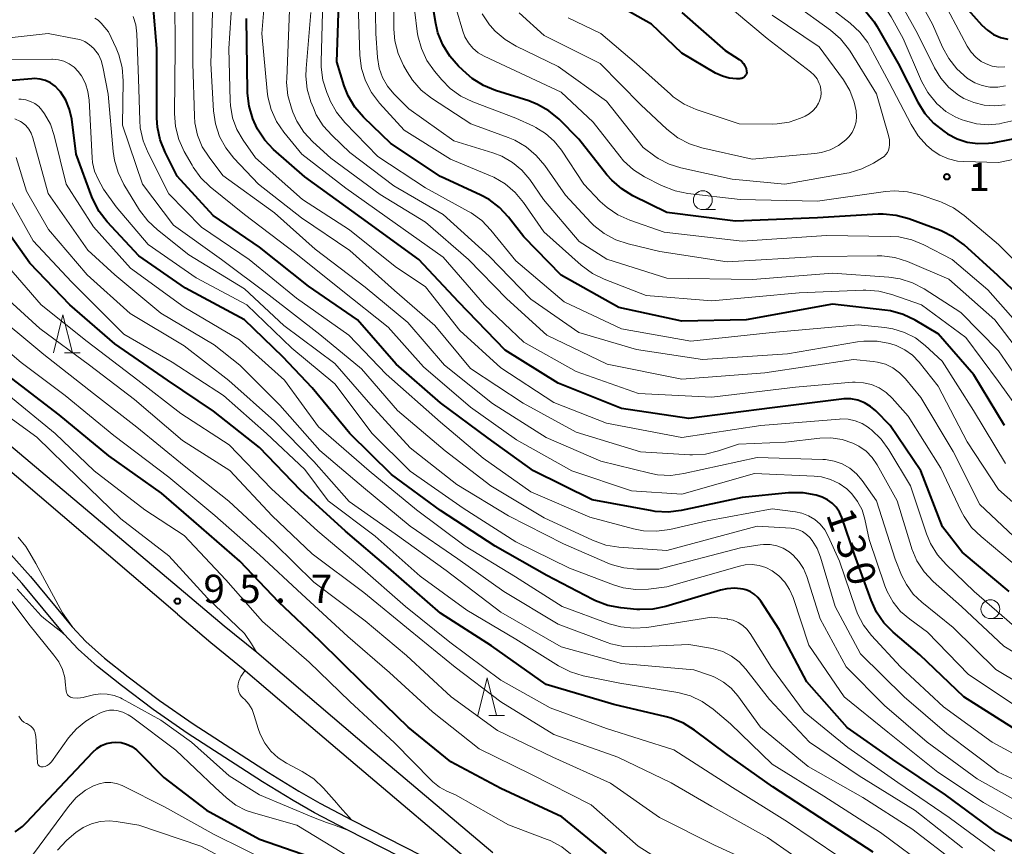
# Model space of a CAD drawing. Units: metres. Extents: x -72002 to -70000, y 28500 to 30000.
# Drawn here: x -70783 to -70652, y 28837 to 28947 of the extents above; entities that cross this region are included whole.
import ezdxf

# ---------------------------------------------------------------- set-up
doc = ezdxf.new("R2010")
doc.units = ezdxf.units.M
for name, color, linetype, lineweight in [('210100_道路縁(街区線)', 7, 'Continuous', 30), ('510100_河川', 7, 'Continuous', 30), ('633100_広葉樹林', 7, 'Continuous', 13), ('633200_針葉樹林', 7, 'Continuous', 13), ('710100_等高線(計曲線)', 7, 'Continuous', 40), ('710200_等高線(主曲線)', 7, 'Continuous', 13), ('731200_図化機測定による標高点', 7, 'Continuous', 40)]:
    doc.layers.add(name, color=color, linetype=linetype, lineweight=lineweight)
doc.styles.add('Style-WORKING', font='MS Gothic.ttf')

msp = doc.modelspace()

# ---------------------------------------------------------------- linework, layer by layer
at = {"layer": '210100_道路縁(街区線)', "linetype": 'Continuous', "lineweight": 30, "flags": 128}
for points in [[(-70760.23, 28870.24), (-70793.86, 28898.59)], [(-70761.88, 28867.97), (-70795.46, 28896.65)], [(-70720.06, 28836.31), (-70736.51, 28850.21), (-70744.63, 28857.15), (-70751.37, 28862.88), (-70755.67, 28866.37), (-70760.23, 28870.24)], [(-70761.88, 28867.97), (-70757.46, 28864.21), (-70753.18, 28860.74), (-70746.51, 28855.08), (-70738.33, 28848.08), (-70721.81, 28834.12), (-70719.91, 28832.68)]]:
    msp.add_lwpolyline(points, dxfattribs=at)
at = {"layer": '510100_河川', "linetype": 'Continuous', "lineweight": 30, "flags": 128}
for points in [[(-70783.96, 28875.87), (-70781.37, 28872.97), (-70775.82, 28866.29), (-70774.03, 28864.37), (-70771.53, 28862.13), (-70768.42, 28859.64), (-70764.25, 28856.52), (-70759.78, 28853.41), (-70749.81, 28846.95), (-70745.8, 28844.51), (-70743, 28842.9), (-70738.72, 28840.64), (-70729.53, 28835.98)], [(-70730.19, 28834.69), (-70739.38, 28839.36), (-70743.7, 28841.64), (-70746.53, 28843.27), (-70750.58, 28845.73), (-70760.59, 28852.21), (-70765.1, 28855.35), (-70769.3, 28858.5), (-70772.46, 28861.03), (-70775.04, 28863.34), (-70776.9, 28865.34), (-70782.46, 28872.03), (-70784.99, 28874.85)]]:
    msp.add_lwpolyline(points, dxfattribs=at)
at = {"layer": '633100_広葉樹林', "linetype": 'Continuous', "lineweight": 13}
for p, q in [((-70692.21, 28921.64), (-70690.54, 28921.64)), ((-70654.08, 28867.38), (-70652.41, 28867.38))]:
    msp.add_line(p, q, dxfattribs=at)
for centre in [(-70692.21, 28922.89), (-70654.08, 28868.63)]:
    msp.add_circle(centre, 1.25, dxfattribs=at)
at = {"layer": '633200_針葉樹林', "linetype": 'Continuous', "lineweight": 13}
for p, q in [((-70776.85, 28902.66), (-70774.77, 28902.66)), ((-70720.59, 28854.55), (-70718.51, 28854.55))]:
    msp.add_line(p, q, dxfattribs=at)
at = {"layer": '633200_針葉樹林', "linetype": 'Continuous', "lineweight": 13, "flags": 128}
for points in [[(-70778.31, 28902.66), (-70777.06, 28907.66), (-70775.81, 28902.66)], [(-70722.05, 28854.55), (-70720.8, 28859.55), (-70719.55, 28854.55)]]:
    msp.add_lwpolyline(points, dxfattribs=at)
at = {"layer": '710100_等高線(計曲線)', "linetype": 'Continuous', "lineweight": 40, "flags": 128}
for points, elevation in [([(-70715.96, 28918.04), (-70717.97, 28920.63), (-70719.16, 28921.9), (-70720.55, 28922.96), (-70721.66, 28923.56), (-70727, 28926.03), (-70733.59, 28930.41), (-70737.2, 28933.92), (-70738.34, 28935.24), (-70739.23, 28936.73), (-70739.76, 28938.06), (-70740.76, 28941.24), (-70740.4, 28951.6)], 150), ([(-70708.63, 28931), (-70711.28, 28933.63), (-70712.62, 28934.74), (-70714.14, 28935.6), (-70715.3, 28936.05), (-70719.7, 28937.44), (-70721.31, 28938.11), (-70722.78, 28939.04), (-70723.54, 28939.69), (-70724.61, 28940.69), (-70725.77, 28941.99), (-70726.69, 28943.48), (-70727.34, 28945.09), (-70727.63, 28946.32), (-70728.41, 28951)], 160), ([(-70695, 28947.79), (-70689.24, 28942.76), (-70687.37, 28941.55), (-70687.07, 28941.32), (-70686.82, 28941.04), (-70686.62, 28940.72), (-70686.48, 28940.37), (-70686.4, 28940), (-70686.39, 28939.85), (-70686.42, 28939.69), (-70686.46, 28939.54), (-70686.54, 28939.41), (-70686.63, 28939.28), (-70686.75, 28939.18), (-70686.88, 28939.1), (-70687.02, 28939.04), (-70687.18, 28939.01), (-70687.28, 28939), (-70687.76, 28939), (-70688.7, 28939.08), (-70689.62, 28939.33), (-70690.52, 28939.76), (-70695, 28942.4), (-70699, 28946.25), (-70705.86, 28950.14)], 170), ([(-70657.62, 28857), (-70663.43, 28862.57), (-70666.97, 28865.58), (-70668.19, 28866.82), (-70669.18, 28868.25), (-70669.9, 28869.82), (-70672.1, 28875.9), (-70673.79, 28880.82), (-70674.1, 28881.52), (-70674.53, 28882.15), (-70675.07, 28882.7), (-70675.69, 28883.15), (-70676.38, 28883.49), (-70676.77, 28883.62), (-70677.2, 28883.74), (-70678.92, 28884.06), (-70680.66, 28884.07), (-70680.86, 28884.05), (-70687, 28883.45), (-70695.07, 28881.74), (-70696.8, 28881.52), (-70698.54, 28881.61), (-70698.94, 28881.68), (-70706.88, 28883.12), (-70714.68, 28887), (-70720.67, 28891.33), (-70727, 28896), (-70732.86, 28901.14), (-70738, 28907), (-70744.5, 28911.5), (-70751, 28916.68), (-70757.12, 28920.88), (-70761.91, 28926.09), (-70763.52, 28929.27), (-70764.17, 28930.89), (-70764.53, 28932.59), (-70764.6, 28933.79), (-70764.6, 28943), (-70765.08, 28948.74)], 130), ([(-70671.88, 28949.09), (-70670.58, 28947.93), (-70669.49, 28946.57), (-70669.12, 28945.98), (-70666.29, 28941), (-70663.71, 28935.89), (-70662.79, 28934.41), (-70661.63, 28933.11), (-70660.26, 28932.03), (-70659.75, 28931.7), (-70658.5, 28931.03), (-70657.16, 28930.59), (-70655.75, 28930.39), (-70654.34, 28930.44), (-70653.77, 28930.52), (-70647, 28931.83)], 160), ([(-70657.41, 28948.59), (-70655.21, 28946.11), (-70654.48, 28945.43), (-70653.65, 28944.88), (-70652.74, 28944.48), (-70651.77, 28944.25)], 150), ([(-70667.38, 28893), (-70669.26, 28894.93), (-70669.97, 28895.54), (-70670.78, 28896.02), (-70671.66, 28896.36), (-70672.59, 28896.53), (-70673.53, 28896.54), (-70673.82, 28896.51), (-70683, 28895.33), (-70694.07, 28893.93), (-70703, 28895.27), (-70711.39, 28898.61), (-70718.43, 28903), (-70724.61, 28909.39), (-70729.88, 28915), (-70737.46, 28920.54), (-70745, 28925.98), (-70749.12, 28929.63), (-70750.3, 28930.87), (-70751.24, 28932.29), (-70751.71, 28933.29), (-70751.87, 28933.68), (-70752.38, 28935.34), (-70752.6, 28937.07), (-70752.6, 28937.3), (-70752.73, 28947)], 140), ([(-70678.41, 28859), (-70682.07, 28865.93), (-70684.51, 28869.7), (-70684.9, 28870.2), (-70685.38, 28870.63), (-70685.92, 28870.97), (-70686.51, 28871.21), (-70686.87, 28871.3), (-70687.95, 28871.42), (-70689.03, 28871.35), (-70689.88, 28871.16), (-70697.12, 28868.98), (-70698.83, 28868.63), (-70700.57, 28868.58), (-70700.95, 28868.61), (-70703.1, 28868.81), (-70704.82, 28869.13), (-70706.45, 28869.74), (-70706.79, 28869.91), (-70712.89, 28873.11), (-70719.75, 28877), (-70727, 28881.72), (-70733.5, 28886.5), (-70739, 28891.96), (-70743.99, 28898.01), (-70747.88, 28902.12), (-70753, 28907.04), (-70760.79, 28911.21), (-70767, 28915.49), (-70771.18, 28920.01), (-70772.24, 28921.39), (-70773.05, 28922.94), (-70773.21, 28923.34), (-70775.3, 28929), (-70775.9, 28933.64), (-70776.19, 28934.92), (-70776.69, 28936.14), (-70777.39, 28937.25), (-70777.59, 28937.5), (-70778.11, 28938.02), (-70778.71, 28938.44), (-70779.38, 28938.75), (-70780.09, 28938.94), (-70780.82, 28939.01), (-70781.18, 28938.99), (-70789.73, 28938.27)], 120), ([(-70647, 28907.08), (-70653.09, 28912.91), (-70657.57, 28916.95), (-70658.96, 28918), (-70660.51, 28918.79), (-70660.81, 28918.91), (-70664.9, 28920.42), (-70666.58, 28920.87), (-70668.31, 28921.03), (-70668.95, 28921.02), (-70677, 28920.54), (-70687.88, 28920.12), (-70697, 28921.25), (-70701.48, 28923.47), (-70702.97, 28924.38), (-70704.28, 28925.53), (-70704.92, 28926.27), (-70708.63, 28931)], 160), ([(-70694.78, 28853.52), (-70696.39, 28854.18), (-70697.08, 28854.36), (-70704.03, 28855.97), (-70713, 28858.65), (-70720.21, 28863.79), (-70727, 28868.11), (-70733.87, 28874.13), (-70739.61, 28879), (-70745.56, 28884.44), (-70751, 28890.07), (-70757.09, 28894.91), (-70763.19, 28899), (-70770.18, 28903.82), (-70776.15, 28909), (-70781.46, 28914.54), (-70785, 28919.54)], 110), ([(-70652.22, 28893), (-70656.27, 28899.73), (-70661, 28905.17), (-70664.07, 28906.99), (-70665.64, 28907.74), (-70667.32, 28908.21), (-70668.06, 28908.31), (-70675, 28909.08), (-70686.48, 28907), (-70695, 28906.85), (-70703.33, 28908.67), (-70711, 28912.94), (-70715.96, 28918.04)], 150), ([(-70705, 28836.22), (-70710.92, 28841.08), (-70719, 28844.83), (-70725.62, 28848.38), (-70731.27, 28853), (-70737.23, 28858.77), (-70743, 28864.44), (-70748.45, 28869.55), (-70753.59, 28875), (-70759.7, 28880.3), (-70763.97, 28884.03), (-70770.98, 28889), (-70777.58, 28894.42), (-70785, 28900.11)], 100), ([(-70651.59, 28871), (-70657.82, 28876.18), (-70660.43, 28879.57), (-70663.3, 28887), (-70667.38, 28893)], 140), ([(-70646.64, 28835.36), (-70653.28, 28839), (-70660.01, 28843.99), (-70667, 28848.7), (-70673.05, 28852.95), (-70678.41, 28859)], 120), ([(-70651.11, 28852.89), (-70657.62, 28857)], 130), ([(-70669.6, 28836.4), (-70676.71, 28841), (-70682.94, 28845.06), (-70689, 28849.34), (-70693.3, 28852.59), (-70694.78, 28853.52)], 110), ([(-70781.91, 28840.32), (-70773.11, 28849.69), (-70772.57, 28850.17), (-70771.96, 28850.56), (-70771.29, 28850.82), (-70770.58, 28850.97), (-70770.09, 28851), (-70769.34, 28850.94), (-70768.62, 28850.74), (-70767.94, 28850.42), (-70767.32, 28849.99), (-70767.03, 28849.73), (-70763.67, 28846.33), (-70758.01, 28841.99), (-70751, 28838.14), (-70744.22, 28835.78)], 100), ([(-70783.4, 28839.12), (-70782.42, 28839.83), (-70781.91, 28840.32)], 100)]:
    msp.add_lwpolyline(points, dxfattribs=dict(at, elevation=elevation))
at = {"layer": '710200_等高線(主曲線)', "linetype": 'Continuous', "lineweight": 13, "flags": 128}
for points, elevation in [([(-70680.5, 28958.06), (-70679.38, 28957.02), (-70675, 28953.58), (-70670.71, 28950.92), (-70669.32, 28949.87), (-70668.13, 28948.6), (-70667.22, 28947.21), (-70665.66, 28944.34), (-70663.2, 28938.7), (-70662.37, 28937.17), (-70661.28, 28935.81), (-70661.16, 28935.68), (-70661.11, 28935.62), (-70659.99, 28934.67), (-70658.73, 28933.93), (-70657.93, 28933.6), (-70657.38, 28933.4), (-70655.9, 28933.02), (-70654.37, 28932.9), (-70652.85, 28933.04), (-70652.54, 28933.11), (-70649, 28933.89)], 158), ([(-70675, 28913.19), (-70685.61, 28912.39), (-70697, 28912.54), (-70704.92, 28915.08), (-70708.6, 28917.4), (-70713.32, 28923), (-70715.16, 28925.62), (-70716.2, 28926.87), (-70717.45, 28927.91), (-70718.86, 28928.72), (-70720.06, 28929.18), (-70725.24, 28930.76), (-70731.18, 28935), (-70733.17, 28937), (-70734.02, 28938.02), (-70734.68, 28939.17), (-70735.13, 28940.42), (-70735.36, 28941.81), (-70735.59, 28945), (-70735.69, 28953)], 154), ([(-70730.07, 28945.25), (-70731, 28953)], 158), ([(-70749.31, 28881), (-70754.95, 28887.05), (-70761.21, 28891), (-70767.55, 28896.45), (-70773.52, 28901), (-70780.12, 28905.88), (-70785.78, 28911), (-70790.28, 28917.72), (-70791.15, 28918.85), (-70791.66, 28919.42), (-70792.27, 28919.88), (-70792.95, 28920.24), (-70793.38, 28920.39), (-70801.26, 28922.74), (-70809, 28926.76), (-70815.28, 28930.72), (-70823, 28934.85), (-70828.55, 28939.45), (-70830.65, 28941.72), (-70831.94, 28942.88), (-70833.42, 28943.81), (-70834.84, 28944.41), (-70839.92, 28946.08), (-70847, 28950.25)], 106), ([(-70648.95, 28901.05), (-70653.48, 28907), (-70659.57, 28912.43), (-70665.09, 28914.75), (-70666.75, 28915.28), (-70668.48, 28915.51), (-70669.07, 28915.52), (-70677, 28915.43), (-70689, 28914.71), (-70697.92, 28916.08), (-70702.09, 28917.08), (-70703.75, 28917.63), (-70705.28, 28918.46), (-70706.64, 28919.55), (-70707.05, 28919.95), (-70710.44, 28923.56), (-70713.18, 28927.5), (-70714.29, 28928.84), (-70715.62, 28929.97), (-70717.13, 28930.85), (-70718.01, 28931.22), (-70722.99, 28933.01), (-70728.18, 28936.42), (-70729.55, 28937.5), (-70730.71, 28938.8), (-70731.43, 28939.91), (-70731.9, 28940.76), (-70732.62, 28942.35), (-70733.04, 28944.04), (-70733.17, 28945.57), (-70733.2, 28951)], 156), ([(-70722.69, 28943.05), (-70723.29, 28943.76), (-70723.75, 28944.57), (-70724.02, 28945.29), (-70725.71, 28951)], 162), ([(-70677.7, 28950.3), (-70672.68, 28946.39), (-70671.4, 28945.2), (-70670.35, 28943.81), (-70670, 28943.2), (-70667.49, 28938.51), (-70664.6, 28932.91), (-70663.67, 28931.43), (-70662.5, 28930.14), (-70661.95, 28929.66), (-70661.78, 28929.53), (-70660.76, 28928.86), (-70659.64, 28928.37), (-70658.45, 28928.08), (-70657.58, 28928.01), (-70653, 28927.89), (-70641.77, 28930.23)], 162), ([(-70770.4, 28929.35), (-70771.05, 28936.95), (-70771.75, 28940.6), (-70771.98, 28941.42), (-70772.36, 28942.2), (-70772.86, 28942.89), (-70772.98, 28943.02), (-70773.53, 28943.52), (-70774.16, 28943.92), (-70774.84, 28944.19), (-70775.33, 28944.31), (-70779, 28944.98), (-70791, 28943.66), (-70800.15, 28945.85), (-70807, 28949.75)], 124), ([(-70762.26, 28934.39), (-70762.17, 28943), (-70762.23, 28949.36)], 132), ([(-70673.72, 28887.9), (-70674.8, 28888.29), (-70675.93, 28888.49), (-70676.31, 28888.51), (-70685, 28888.75), (-70694.73, 28886.62), (-70696.46, 28886.39), (-70698.2, 28886.47), (-70699.25, 28886.67), (-70705.75, 28888.25), (-70713, 28891.43), (-70720.09, 28895.91), (-70726.45, 28901), (-70731.33, 28906.67), (-70737, 28911.33), (-70743.6, 28916.4), (-70749, 28921.2), (-70755.85, 28926.15), (-70757.69, 28928.58), (-70758.58, 28929.98), (-70759.21, 28931.52), (-70759.56, 28933.14), (-70759.63, 28934.05), (-70759.85, 28941), (-70759.85, 28949.46)], 134), ([(-70645, 28859.29), (-70652.28, 28863.72), (-70657.92, 28869), (-70661.67, 28872.33), (-70662.86, 28873.6), (-70663.82, 28875.06), (-70664.51, 28876.66), (-70664.6, 28876.93), (-70666.43, 28883), (-70669.1, 28887.79), (-70669.76, 28888.75), (-70670.57, 28889.59), (-70671.51, 28890.27), (-70672.32, 28890.68), (-70673.74, 28891.14), (-70675.23, 28891.35), (-70676.7, 28891.31), (-70681.23, 28890.77), (-70687.48, 28890.52), (-70690.15, 28889.62), (-70691.84, 28889.21), (-70693.58, 28889.11), (-70693.95, 28889.12), (-70700.47, 28889.53), (-70709, 28892.12), (-70716.03, 28895.97), (-70723, 28900.57), (-70727.73, 28906.27), (-70733.1, 28910.9), (-70739, 28916.22), (-70745.43, 28920.57), (-70751.15, 28925), (-70754.39, 28928.45), (-70755.47, 28929.82), (-70756.3, 28931.35), (-70756.84, 28933.01), (-70757.09, 28934.75), (-70757.44, 28941), (-70757.17, 28949.07)], 136), ([(-70650.22, 28865.78), (-70656.21, 28871), (-70659.94, 28874.55), (-70661.1, 28875.86), (-70662.01, 28877.34), (-70662.53, 28878.61), (-70664.69, 28885), (-70667.55, 28889.78), (-70668.58, 28891.2), (-70669.83, 28892.41), (-70670.1, 28892.62), (-70670.26, 28892.74), (-70671.09, 28893.26), (-70671.99, 28893.63), (-70672.95, 28893.83), (-70673.92, 28893.87), (-70674.1, 28893.86), (-70684.52, 28893), (-70695, 28891.4), (-70705, 28893.29), (-70711.96, 28896.04), (-70719, 28900.65), (-70724.41, 28905.59), (-70729, 28911.38), (-70733, 28914.11), (-70739.05, 28918.95), (-70745.3, 28923), (-70751.51, 28928.49), (-70753.16, 28930.84), (-70753.99, 28932.27), (-70754.56, 28933.82), (-70754.85, 28935.45), (-70754.89, 28936.05), (-70755.06, 28943), (-70754.66, 28949.1)], 138), ([(-70679.91, 28898.09), (-70691, 28896.76), (-70700.76, 28897.24), (-70709, 28900.16), (-70715.96, 28904.04), (-70721.18, 28909), (-70726.65, 28915.35), (-70733, 28919.86), (-70739.53, 28924.47), (-70745.38, 28929), (-70747.76, 28931.9), (-70748.74, 28933.34), (-70749.46, 28934.93), (-70749.89, 28936.62), (-70749.99, 28937.36), (-70750.67, 28945), (-70750.28, 28949.83)], 142), ([(-70652.06, 28887.94), (-70656.31, 28895), (-70660.45, 28901.55), (-70662.73, 28903.62), (-70664.02, 28904.61), (-70665.47, 28905.35), (-70667.02, 28905.84), (-70668.06, 28906.01), (-70671.63, 28906.37), (-70683, 28905.36), (-70693.8, 28904.2), (-70703, 28905.84), (-70710.61, 28909.39), (-70717, 28914.86), (-70720.31, 28918.93), (-70721.53, 28920.18), (-70722.94, 28921.2), (-70723.27, 28921.39), (-70729, 28924.53), (-70735.31, 28928.69), (-70739.67, 28933.19), (-70740.77, 28934.55), (-70741.61, 28936.07), (-70741.73, 28936.34), (-70742.07, 28937.16), (-70742.59, 28938.82), (-70742.81, 28940.55), (-70742.81, 28941.25), (-70742.58, 28949.42)], 148), ([(-70736.94, 28938.71), (-70737.46, 28940.37), (-70737.67, 28942.1), (-70737.93, 28949)], 152), ([(-70680.17, 28949), (-70675.28, 28945.45), (-70673.97, 28944.31), (-70672.87, 28942.95), (-70672.67, 28942.64), (-70669.16, 28937), (-70667.57, 28931.48), (-70667.45, 28930.88), (-70667.44, 28930.27), (-70667.49, 28929.83), (-70667.59, 28929.51), (-70667.74, 28929.2), (-70667.94, 28928.93), (-70668.18, 28928.69), (-70668.38, 28928.55), (-70669.57, 28927.81), (-70671.12, 28927.03), (-70672.79, 28926.52), (-70673.1, 28926.46), (-70681.35, 28925), (-70688.31, 28925.69), (-70695.11, 28927.19), (-70696.67, 28927.68), (-70698.12, 28928.44), (-70698.57, 28928.74), (-70700.14, 28929.86), (-70705, 28936.01), (-70711.37, 28940.63), (-70716.94, 28943.3), (-70718.44, 28944.19), (-70719.76, 28945.33), (-70720.43, 28946.08), (-70720.49, 28946.17), (-70721.46, 28947.62)], 164), ([(-70690.19, 28949.81), (-70683.66, 28944.34), (-70677.92, 28939.91), (-70677.44, 28939.48), (-70677.05, 28938.97), (-70676.76, 28938.39), (-70676.65, 28938.1), (-70676.54, 28937.6), (-70676.52, 28937.09), (-70676.58, 28936.58), (-70676.74, 28936.09), (-70676.79, 28935.95), (-70676.88, 28935.77), (-70677.2, 28935.22), (-70677.61, 28934.74), (-70678.1, 28934.33), (-70678.65, 28934.02), (-70678.71, 28933.99), (-70679.24, 28933.76), (-70680.76, 28933.24)], 168), ([(-70663.41, 28949.2), (-70661.74, 28946.26), (-70660.43, 28943.21), (-70659.6, 28941.68), (-70658.52, 28940.31), (-70657.09, 28939.05), (-70657.01, 28938.99), (-70656.12, 28938.46), (-70655.15, 28938.1), (-70654.13, 28937.9), (-70653.1, 28937.89), (-70652.07, 28938.05)], 154), ([(-70660.14, 28949), (-70657.14, 28943.31), (-70656.64, 28942.53), (-70656.01, 28941.86), (-70655.28, 28941.3), (-70654.65, 28940.96), (-70653.85, 28940.68), (-70653.02, 28940.55), (-70652.18, 28940.56)], 152), ([(-70771.67, 28924.33), (-70772.39, 28925.66), (-70772.86, 28926.75), (-70773.13, 28927.9), (-70773.19, 28928.52), (-70773.58, 28936.18), (-70773.74, 28937.3), (-70774.09, 28938.38), (-70774.62, 28939.38), (-70775.04, 28939.96), (-70775.58, 28940.52), (-70776.22, 28940.97), (-70776.92, 28941.31), (-70777.66, 28941.52), (-70778.44, 28941.6), (-70778.52, 28941.6), (-70785, 28941.57), (-70792.03, 28941.13), (-70793.77, 28941.18), (-70795.48, 28941.52), (-70796.12, 28941.74), (-70802.06, 28943.94), (-70809, 28947.96)], 122), ([(-70651, 28878.3), (-70655.47, 28882.53), (-70659, 28889.55), (-70663.3, 28896.7), (-70665.34, 28899.2), (-70666.11, 28899.99), (-70667, 28900.64), (-70668, 28901.12), (-70669.06, 28901.42), (-70669.62, 28901.5), (-70672.24, 28901.76), (-70683.99, 28900.01), (-70695, 28899.13), (-70704.88, 28901.12), (-70712.88, 28905), (-70718.18, 28909.82), (-70723.3, 28915), (-70729, 28919.96), (-70735, 28923.64), (-70741.52, 28928.48), (-70743.91, 28930.64), (-70745.1, 28931.92), (-70746.04, 28933.38), (-70746.57, 28934.57), (-70746.77, 28935.1), (-70747.24, 28936.78), (-70747.4, 28938.52), (-70747.39, 28939.03), (-70747, 28948.08)], 144), ([(-70646.9, 28879.1), (-70653, 28884.51), (-70657.15, 28890.85), (-70661, 28898.24), (-70663.53, 28901.39), (-70664.4, 28902.31), (-70665.42, 28903.05), (-70666.56, 28903.61), (-70667.27, 28903.85), (-70667.4, 28903.88), (-70669.11, 28904.2), (-70670.86, 28904.21), (-70671.71, 28904.1), (-70681, 28902.53), (-70692.26, 28901.74), (-70701, 28903.08), (-70708.66, 28905.34), (-70715, 28909.75), (-70720.54, 28915.46), (-70726.64, 28921), (-70733.19, 28924.81), (-70739, 28929.2), (-70741.38, 28931.45), (-70742.54, 28932.75), (-70743.46, 28934.23), (-70743.85, 28935.12), (-70744.17, 28935.93), (-70744.66, 28937.61), (-70744.84, 28939.34), (-70744.81, 28940.36), (-70744.21, 28947.79)], 146), ([(-70683, 28947.42), (-70676.77, 28943.23), (-70673.57, 28938.84), (-70672.72, 28937.44), (-70672.12, 28935.9), (-70671.87, 28934.74), (-70671.82, 28934.01), (-70671.89, 28933.27), (-70672.1, 28932.56), (-70672.42, 28931.89), (-70672.86, 28931.29), (-70673.2, 28930.95), (-70673.26, 28930.89), (-70674.22, 28930.15), (-70675.31, 28929.59), (-70676.47, 28929.23), (-70677.35, 28929.09), (-70685.65, 28928.35), (-70692.33, 28929.84), (-70693.99, 28930.36), (-70695.54, 28931.17), (-70696.99, 28932.3), (-70700.45, 28935.55), (-70705.81, 28941), (-70713.26, 28944.74), (-70716.58, 28947.75)], 166), ([(-70665.69, 28948.5), (-70663.73, 28945), (-70661.49, 28940.46), (-70660.65, 28939.07), (-70659.58, 28937.85), (-70658.32, 28936.84), (-70657.6, 28936.4), (-70656.29, 28935.83), (-70654.9, 28935.49), (-70653.47, 28935.41), (-70652.11, 28935.55)], 156), ([(-70646.16, 28843.84), (-70653.04, 28847), (-70659.86, 28852.14), (-70665.53, 28857), (-70671.28, 28862.72), (-70674.66, 28869), (-70676.59, 28875.52), (-70677.05, 28876.67), (-70677.69, 28877.73), (-70678.01, 28878.13), (-70678.46, 28878.56), (-70678.97, 28878.92), (-70679.54, 28879.17), (-70680.15, 28879.33), (-70680.51, 28879.37), (-70685, 28879.64), (-70697, 28876.4), (-70703.36, 28876.87), (-70705.08, 28877.14), (-70706.86, 28877.78), (-70713.24, 28880.76), (-70720.32, 28885), (-70726.36, 28889.64), (-70732.68, 28895), (-70737.46, 28900.54), (-70743, 28905.06), (-70749.71, 28910.29), (-70756.02, 28915), (-70762.41, 28919.59), (-70766.53, 28925), (-70769.15, 28932.85), (-70769.07, 28938.74), (-70769.2, 28940.48), (-70769.63, 28942.17), (-70769.99, 28943.05), (-70771, 28945.23), (-70772, 28946.37), (-70772.4, 28946.75), (-70772.85, 28947.05)], 126), ([(-70739.16, 28905), (-70746.09, 28909.91), (-70752.36, 28915), (-70758.69, 28919.31), (-70763, 28923.72), (-70765.78, 28929.17), (-70766.44, 28930.78), (-70766.8, 28932.49), (-70766.87, 28933.45), (-70767.02, 28939), (-70767.24, 28944.97), (-70767.39, 28946.14), (-70767.74, 28947.27)], 128), ([(-70680.76, 28933.24), (-70682.35, 28933), (-70682.97, 28932.98), (-70687.41, 28933), (-70693.08, 28934.93), (-70694.67, 28935.64), (-70696.12, 28936.61), (-70696.51, 28936.94), (-70701.02, 28940.98), (-70705.72, 28945), (-70710.06, 28947.09)], 168), ([(-70649.05, 28904.95), (-70654.43, 28911), (-70659.14, 28915), (-70662.89, 28916.96), (-70664.5, 28917.63), (-70666.2, 28918.01), (-70667.38, 28918.09), (-70675.79, 28918.21), (-70687, 28917.44), (-70697.35, 28918.65), (-70701.87, 28920.22), (-70703.47, 28920.93), (-70704.91, 28921.9), (-70705.81, 28922.73), (-70708, 28925), (-70710.96, 28929.51), (-70711.91, 28930.72), (-70713.05, 28931.74), (-70714.35, 28932.54), (-70714.68, 28932.7), (-70717, 28933.75), (-70722.72, 28935.94), (-70724.29, 28936.7), (-70725.7, 28937.72), (-70726.81, 28938.84), (-70727.79, 28940.01), (-70728.79, 28941.44), (-70729.53, 28943.01), (-70729.98, 28944.7), (-70730.07, 28945.25)], 158), ([(-70646.03, 28909.97), (-70652.98, 28917), (-70657.55, 28920.88), (-70658.97, 28921.89), (-70660.55, 28922.63), (-70660.8, 28922.72), (-70663.38, 28923.6), (-70665.07, 28924.02), (-70666.81, 28924.13), (-70667.99, 28924.04), (-70677, 28922.77), (-70687.25, 28923), (-70694.19, 28923.77), (-70695.89, 28924.11), (-70697.67, 28924.82), (-70699.95, 28926), (-70701.42, 28926.93), (-70702.71, 28928.11), (-70703.23, 28928.72), (-70706.77, 28933.23), (-70711, 28937.22), (-70719.03, 28940.97), (-70721.19, 28941.98), (-70721.99, 28942.45), (-70722.69, 28943.05)], 162), ([(-70648.07, 28891.93), (-70653, 28898.83), (-70657.34, 28904.66), (-70663.2, 28909), (-70667.16, 28910.4), (-70668.85, 28910.84), (-70670.59, 28910.97), (-70670.95, 28910.96), (-70679.42, 28910.58), (-70691, 28909.54), (-70699.74, 28910.26), (-70705.29, 28912.4), (-70706.86, 28913.17), (-70708.36, 28914.28), (-70713.3, 28918.7), (-70715.99, 28922.59), (-70717.11, 28923.93), (-70718.44, 28925.05), (-70719.94, 28925.93), (-70720.38, 28926.13), (-70725.68, 28928.32), (-70731.83, 28932.17), (-70735.09, 28935.77), (-70736.14, 28937.16), (-70736.94, 28938.71)], 152), ([(-70653.47, 28836.53), (-70659.53, 28841), (-70666.36, 28845.64), (-70673, 28850.3), (-70678.79, 28855), (-70683.11, 28860.89), (-70685.93, 28865.39), (-70686.37, 28865.98), (-70686.91, 28866.48), (-70687.53, 28866.88), (-70688.2, 28867.16), (-70688.92, 28867.33), (-70689, 28867.34), (-70691, 28867.58), (-70699.62, 28866.22), (-70701.36, 28866.1), (-70703.1, 28866.29), (-70704.61, 28866.71), (-70710.87, 28869), (-70717.06, 28872.94), (-70723.74, 28877), (-70730.17, 28881.83), (-70736.46, 28887), (-70743.16, 28892.84), (-70747.69, 28899), (-70753.65, 28904.35), (-70761, 28908.72), (-70768.11, 28913.89), (-70773, 28919.36), (-70776.62, 28925), (-70778.22, 28931.48), (-70778.73, 28932.97), (-70779.49, 28934.35), (-70779.84, 28934.83), (-70780.27, 28935.31), (-70780.79, 28935.7), (-70781.36, 28935.99), (-70781.98, 28936.19), (-70782.61, 28936.27), (-70782.9, 28936.27)], 118), ([(-70751.39, 28862.92), (-70752.06, 28864.06), (-70753, 28865.4), (-70757.89, 28870.11), (-70763, 28875.7), (-70769.39, 28880.61), (-70775, 28886.07), (-70780.54, 28891.46), (-70787, 28896.13), (-70792.5, 28901.5), (-70797.6, 28905.69), (-70799.04, 28906.67), (-70800.71, 28907.43), (-70806.57, 28909.43), (-70813, 28913.91), (-70817.25, 28916.75), (-70821.64, 28918.36), (-70827.31, 28923), (-70834.25, 28927.75), (-70842.23, 28931.77), (-70849.35, 28935)], 96), ([(-70650.39, 28855.61), (-70657, 28859.99), (-70662.42, 28865.58), (-70664.77, 28867.29), (-70665.98, 28868.34), (-70666.98, 28869.58), (-70667.75, 28870.97), (-70668.06, 28871.75), (-70670.13, 28877.87), (-70670.72, 28880.59), (-70671.1, 28881.81), (-70671.68, 28882.94), (-70672.45, 28883.95), (-70673.12, 28884.6), (-70674.14, 28885.32), (-70675.27, 28885.86), (-70676.48, 28886.19), (-70677.46, 28886.3), (-70685.36, 28886.64), (-70695, 28883.89), (-70701.65, 28884.35), (-70709.57, 28887), (-70716.9, 28891.1), (-70723, 28895.45), (-70729.23, 28900.77), (-70733.95, 28906.05), (-70740.18, 28911), (-70746.18, 28915.82), (-70753, 28920.98), (-70757.52, 28924.66), (-70758.77, 28925.87), (-70759.8, 28927.28), (-70759.93, 28927.52), (-70760.98, 28929.37), (-70761.7, 28930.96), (-70762.13, 28932.65), (-70762.26, 28934.39)], 132), ([(-70657.79, 28837), (-70664.07, 28841.93), (-70671.49, 28846.51), (-70678.05, 28851), (-70683.35, 28856.65), (-70686.49, 28860.69), (-70687.37, 28861.64), (-70688.4, 28862.42), (-70689.55, 28863.01), (-70690.79, 28863.39), (-70691.18, 28863.47), (-70694.07, 28863.93), (-70700.97, 28863.62), (-70702.71, 28863.69), (-70704.42, 28864.06), (-70704.9, 28864.23), (-70711.37, 28866.63), (-70718.59, 28871), (-70724.69, 28875.31), (-70731, 28879.64), (-70737.21, 28884.79), (-70743, 28889.69), (-70748.28, 28895.72), (-70753.6, 28901), (-70757, 28903.72), (-70764.1, 28907.9), (-70770.16, 28913), (-70773.75, 28916.25), (-70779, 28923.78), (-70781.04, 28931.17), (-70781.26, 28931.76), (-70781.57, 28932.31), (-70781.98, 28932.79), (-70782.47, 28933.19), (-70782.68, 28933.32), (-70783.46, 28933.7)], 116), ([(-70649, 28842.28), (-70655.85, 28846.15), (-70662.48, 28851), (-70668.14, 28855.86), (-70673.19, 28861), (-70676.66, 28867.34), (-70678.43, 28872.98), (-70678.86, 28874.02), (-70679.47, 28874.97), (-70680.23, 28875.8), (-70680.78, 28876.25), (-70681.55, 28876.71), (-70682.39, 28877.04), (-70683.27, 28877.21), (-70684.16, 28877.23), (-70684.6, 28877.18), (-70687.22, 28876.78), (-70698.05, 28873.95), (-70700.94, 28873.96), (-70702.68, 28874.11), (-70704.36, 28874.57), (-70704.89, 28874.78), (-70710.7, 28877.3), (-70717.98, 28881), (-70724.84, 28885.16), (-70731, 28890.05), (-70736.25, 28895.75), (-70741, 28901.23), (-70747.75, 28906.25), (-70753, 28911.11), (-70760.36, 28915.64), (-70764.54, 28918.94), (-70765.81, 28920.13), (-70766.89, 28921.58), (-70768.97, 28924.99), (-70769.74, 28926.55), (-70770.24, 28928.22), (-70770.4, 28929.35)], 124), ([(-70658.6, 28835), (-70664.49, 28839.51), (-70671, 28843.65), (-70678.22, 28847.78), (-70684.55, 28853), (-70687.57, 28857.14), (-70688.44, 28858.14), (-70689.46, 28858.97), (-70690.62, 28859.61), (-70691.17, 28859.83), (-70693.39, 28860.61), (-70703, 28861.41), (-70711, 28863.65), (-70719, 28868.23), (-70726.25, 28873.75), (-70733, 28878.65), (-70739.1, 28882.9), (-70743.79, 28888.21), (-70749, 28893.58), (-70755.05, 28898.95), (-70761, 28903.56), (-70768.16, 28907.84), (-70773.83, 28913), (-70778.98, 28919.02), (-70781.9, 28924.1), (-70783.28, 28928.57)], 114), ([(-70647.4, 28838.6), (-70655, 28842.98), (-70661.05, 28847), (-70667.68, 28852.32), (-70673.48, 28857), (-70678.15, 28863.85), (-70680.25, 28870.19), (-70680.71, 28871.26), (-70681.34, 28872.23), (-70682.14, 28873.07), (-70683.02, 28873.73), (-70683.85, 28874.16), (-70684.74, 28874.43), (-70685.67, 28874.55), (-70686.6, 28874.5), (-70687.33, 28874.35), (-70697, 28871.6), (-70699.4, 28871.3), (-70701.09, 28871.24), (-70702.77, 28871.47), (-70704.06, 28871.86), (-70709.91, 28874.09), (-70717, 28877.59), (-70723.98, 28882.02), (-70731, 28886.95), (-70736.06, 28891.94), (-70741, 28898.51), (-70746.72, 28903.28), (-70752.69, 28909), (-70759.39, 28912.61), (-70765.76, 28917), (-70770, 28922), (-70771.67, 28924.33)], 122), ([(-70661.96, 28834.04), (-70668.64, 28839), (-70676.16, 28843.84), (-70683, 28848.08), (-70688.56, 28853.44), (-70690.85, 28855.38), (-70692.28, 28856.39), (-70693.85, 28857.14), (-70695.53, 28857.6), (-70695.78, 28857.64), (-70703.2, 28858.8), (-70708.07, 28859.81), (-70709.74, 28860.31), (-70711.34, 28861.13), (-70717, 28864.67), (-70723.5, 28868.5), (-70729.68, 28873), (-70735.67, 28878.33), (-70741.89, 28883), (-70745, 28887.16), (-70750.06, 28891.94), (-70755.77, 28897), (-70762.58, 28901.42), (-70769, 28905.12), (-70775.92, 28912.08), (-70781, 28917.52), (-70784.39, 28923.61)], 112), ([(-70683, 28833.83), (-70690.65, 28837.35), (-70697.97, 28841), (-70704.44, 28845.56), (-70712.1, 28849), (-70719.45, 28852.55), (-70725.59, 28857), (-70731.52, 28862.48), (-70737, 28867.11), (-70743.78, 28872.22), (-70749, 28877.35), (-70755.05, 28882.95), (-70761, 28887.67), (-70767.24, 28892.76), (-70773, 28897.24), (-70779.59, 28902.41), (-70787, 28908.58), (-70791.57, 28914.43), (-70792.31, 28915.71), (-70792.71, 28916.29), (-70793.21, 28916.78), (-70793.78, 28917.19)], 104), ([(-70674.19, 28835.81), (-70681, 28840.42), (-70688.28, 28845), (-70696.04, 28849.96), (-70705, 28852.8), (-70712.43, 28855.57), (-70719, 28859.21), (-70725.75, 28864.25), (-70731.62, 28869), (-70737.69, 28874.31), (-70743.24, 28879), (-70749.41, 28884.59), (-70755, 28890.43), (-70761.41, 28894.59), (-70767.13, 28899), (-70773.86, 28904.14), (-70779.93, 28909), (-70785.08, 28914.92)], 108), ([(-70648.16, 28895.84), (-70653, 28902.89), (-70658, 28908), (-70662.84, 28911.11), (-70664.39, 28911.92), (-70666.05, 28912.45), (-70667.56, 28912.67), (-70675, 28913.19)], 154), ([(-70695, 28833.55), (-70700.8, 28837.2), (-70707, 28842.68), (-70715, 28846.74), (-70721.87, 28850.13), (-70728.06, 28855), (-70733.75, 28860.25), (-70739.27, 28865), (-70745.38, 28870.62), (-70751, 28875.83), (-70756.94, 28881.06), (-70763, 28886.17), (-70770.31, 28891.69), (-70776.76, 28897), (-70782.62, 28901.38), (-70789, 28906.78)], 102), ([(-70646.82, 28847.18), (-70653.84, 28851), (-70660.31, 28855.69), (-70665.98, 28861), (-70669.82, 28865.13), (-70670.89, 28866.5), (-70671.71, 28868.04), (-70671.98, 28868.75), (-70674.08, 28875), (-70675.57, 28878.33), (-70676.03, 28879.17), (-70676.63, 28879.91), (-70677.36, 28880.54), (-70678.18, 28881.03), (-70679.08, 28881.38), (-70679.92, 28881.55), (-70683, 28881.93), (-70691.65, 28880.35), (-70696.6, 28879.22), (-70698.33, 28878.98), (-70700.07, 28879.05), (-70701.38, 28879.3), (-70707.17, 28880.83), (-70715, 28884.19), (-70721.35, 28888.65), (-70727, 28893.45), (-70734.19, 28899.81), (-70739.16, 28905)], 128), ([(-70651.18, 28874.82), (-70655.32, 28878.27), (-70656.56, 28879.49), (-70657.56, 28880.92), (-70657.94, 28881.63), (-70660.67, 28887.33), (-70665, 28894.24), (-70667.1, 28896.62), (-70667.9, 28897.38), (-70668.82, 28897.99), (-70669.83, 28898.43), (-70670.9, 28898.68), (-70672, 28898.75), (-70672.37, 28898.73), (-70679.91, 28898.09)], 142), ([(-70727.14, 28845.04), (-70728.03, 28845.74), (-70728.18, 28845.9), (-70733.1, 28850.9), (-70739, 28856.39), (-70744.39, 28861.61), (-70750.59, 28867), (-70755.46, 28872.54), (-70761, 28878.39), (-70766.2, 28881.8), (-70772.93, 28887), (-70778.08, 28891.92), (-70784.24, 28897)], 98), ([(-70647, 28856.84), (-70653.36, 28860.64), (-70659, 28866.22), (-70663.18, 28869.58), (-70664.3, 28870.65), (-70665.21, 28871.89), (-70665.85, 28873.15), (-70666.71, 28875.29), (-70669.19, 28883), (-70671.09, 28885.71), (-70671.83, 28886.59), (-70672.72, 28887.33), (-70673.72, 28887.9)], 134), ([(-70677, 28833.75), (-70683.63, 28838.37), (-70691, 28842.46), (-70696.39, 28845.61), (-70703.49, 28849), (-70711.97, 28852.03), (-70719, 28856.35), (-70725.04, 28860.96), (-70731, 28865.81), (-70737.14, 28870.86), (-70744.01, 28875.99), (-70749.31, 28881)], 106), ([(-70782, 28876.93), (-70783, 28878.18)], 94), ([(-70775.84, 28866.33), (-70777.14, 28868.15), (-70780.66, 28874.68), (-70781.46, 28876.05), (-70782, 28876.93)], 94), ([(-70785.14, 28871.38), (-70781.57, 28866.64), (-70778.27, 28862.52), (-70777.62, 28861.63), (-70777.14, 28860.64), (-70776.83, 28859.58), (-70776.75, 28859), (-70776.63, 28857.78), (-70776.59, 28857.61), (-70776.53, 28857.44), (-70776.44, 28857.29), (-70776.33, 28857.16), (-70776.19, 28857.05), (-70776.04, 28856.96), (-70775.87, 28856.9), (-70775.77, 28856.88), (-70775.08, 28856.84), (-70774.39, 28856.92), (-70774.24, 28856.96), (-70773, 28857.26), (-70772.09, 28857.4), (-70771.18, 28857.38), (-70770.28, 28857.2), (-70769.43, 28856.87), (-70769.2, 28856.75), (-70764.09, 28853.91), (-70760.02, 28851), (-70755, 28846.53), (-70751, 28843.99), (-70743.84, 28841), (-70742.1, 28840.35), (-70741.18, 28840.01), (-70739.43, 28839.37)], 96), ([(-70783.11, 28871.3), (-70779.95, 28867.76), (-70779.59, 28867.43), (-70778.59, 28866.67), (-70776.94, 28865.37)], 94), ([(-70740.74, 28842.92), (-70742.52, 28844.91), (-70743.79, 28846.11), (-70745.34, 28847.11), (-70747.43, 28848.21), (-70748.54, 28848.92), (-70749.51, 28849.81), (-70750.31, 28850.86), (-70750.92, 28852.04), (-70751.19, 28852.81), (-70751.69, 28854.55), (-70751.99, 28855.32), (-70752.41, 28856.03), (-70752.96, 28856.65), (-70753.16, 28856.84), (-70753.41, 28857.08), (-70753.61, 28857.37), (-70753.75, 28857.69), (-70753.84, 28858.03), (-70753.87, 28858.38), (-70753.84, 28858.73), (-70753.74, 28859.08), (-70753.62, 28859.38), (-70753.46, 28859.71), (-70752.95, 28860.48)], 96), ([(-70782.93, 28854.46), (-70782.75, 28854.16), (-70782.52, 28853.89), (-70782.25, 28853.67), (-70781.94, 28853.49), (-70781.87, 28853.46), (-70781.57, 28853.31), (-70781.3, 28853.1), (-70781.07, 28852.85), (-70780.88, 28852.57), (-70780.75, 28852.25), (-70780.68, 28851.92), (-70780.66, 28851.78), (-70780.44, 28848.31), (-70780.42, 28848.2), (-70780.39, 28848.09), (-70780.33, 28847.99), (-70780.26, 28847.91), (-70780.18, 28847.83), (-70780.08, 28847.77), (-70779.98, 28847.73), (-70779.87, 28847.71), (-70779.75, 28847.71), (-70779.7, 28847.71), (-70779.41, 28847.78), (-70779.14, 28847.9), (-70778.9, 28848.07), (-70778.69, 28848.27), (-70778.59, 28848.39), (-70776.31, 28851.57), (-70775.27, 28852.78), (-70774.03, 28853.78), (-70773, 28854.39), (-70771.98, 28854.91), (-70771.45, 28855.12), (-70770.9, 28855.23), (-70770.33, 28855.25), (-70769.92, 28855.2), (-70769.13, 28854.98), (-70768.39, 28854.63), (-70767.95, 28854.34), (-70762.07, 28849.93), (-70756.89, 28845), (-70755.35, 28843.59), (-70754.12, 28842.66), (-70752.75, 28841.95), (-70751.81, 28841.62), (-70746.03, 28839.97), (-70737.83, 28835)], 98), ([(-70781.85, 28835), (-70776.32, 28842.47), (-70775.29, 28843.64), (-70774.06, 28844.61), (-70773, 28845.21), (-70772.27, 28845.49), (-70771.5, 28845.63), (-70770.71, 28845.64), (-70769.94, 28845.51), (-70769.2, 28845.25), (-70769.02, 28845.17), (-70763.59, 28842.41), (-70757, 28838.76), (-70749.16, 28834.84)], 102), ([(-70701.27, 28827.81), (-70703.11, 28830.46), (-70704.15, 28831.92), (-70704.6, 28832.27), (-70707.71, 28834.29), (-70709.54, 28836.02), (-70710.91, 28837.1), (-70712.45, 28837.93), (-70712.87, 28838.1), (-70717.98, 28840.02), (-70725, 28844), (-70726.15, 28844.5), (-70727.14, 28845.04)], 98), ([(-70738.75, 28840.67), (-70739.94, 28841.97), (-70740.59, 28842.72), (-70740.74, 28842.92)], 96), ([(-70777.79, 28836.68), (-70776.6, 28837.96), (-70776.23, 28838.28), (-70775.35, 28839), (-70774.37, 28839.67), (-70773.29, 28840.16), (-70772.14, 28840.45), (-70770.95, 28840.54), (-70770, 28840.46), (-70767, 28840), (-70758.78, 28837.22), (-70751, 28833.06)], 104)]:
    msp.add_lwpolyline(points, dxfattribs=dict(at, elevation=elevation))
at = {"layer": '731200_図化機測定による標高点', "linetype": 'Continuous', "lineweight": 40}
for centre in [(-70659.85, 28925.99, 162.89), (-70761.89, 28869.7, 95.67)]:
    msp.add_circle(centre, 0.375, dxfattribs=at)

# ---------------------------------------------------------------- texts
at = {"layer": '710100_等高線(計曲線)', "linetype": 'Continuous', "lineweight": 40, "style": 'Style-WORKING'}
for s, p in [('1', (-70675.91, 28881.22, -10)), ('3', (-70674.69, 28877.67, -10)), ('0', (-70673.47, 28874.13, -10))]:
    msp.add_text(s, height=3.75, rotation=289, dxfattribs=at).set_placement(p)
at = {"layer": '731200_図化機測定による標高点', "linetype": 'Continuous', "lineweight": 40, "style": 'Style-WORKING'}
for s, p in [('1', (-70657, 28924.12, -10)), ('9', (-70758.43, 28869.46, -10)), ('5', (-70753.68, 28869.46, -10)), ('7', (-70744.18, 28869.46, -10)), ('.', (-70748.93, 28869.46, -10))]:
    msp.add_text(s, height=3.75, dxfattribs=at).set_placement(p)

doc.saveas('drawing.dxf')
